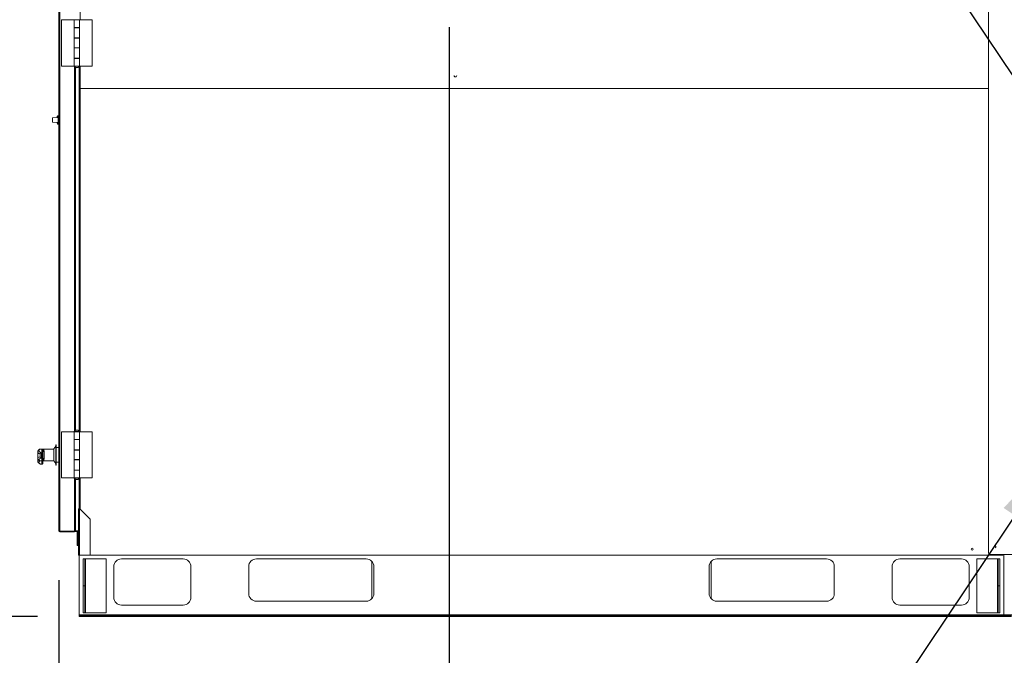
# Model space of a CAD drawing. Units: inches. Extents: x 0.3 to 10.6, y 0.4 to 8.2.
# Drawn here: x 1.2 to 2.2, y 2.1 to 2.7 of the extents above; entities that cross this region are included whole.
import ezdxf

# ---------------------------------------------------------------- set-up
doc = ezdxf.new("R2010")
doc.units = ezdxf.units.IN
doc.header["$MEASUREMENT"] = 0
doc.linetypes.add('SLD-Solid', pattern=[0])
doc.layers.add('FORMAT', color=7, linetype='SLD-Solid')
doc.styles.add('SLDTEXTSTYLE0', font='GOTHIC.TTF', dxfattribs={"width": 0.913})
doc.styles.get("Standard").update_dxf_attribs({"font": 'GOTHIC.TTF'})
doc.dimstyles.new('SLDDIMSTYLE0', dxfattribs={"dimtxt": 0.083333, "dimasz": 0.083333, "dimexe": 0, "dimexo": 0.0625, "dimgap": 0.020833, "dimtad": 0, "dimdec": 6, "dimlfac": 64, "dimrnd": 1e-09, "dimzin": 12, "dimdsep": 46, "dimlunit": 5, "dimtxsty": 'SLDTEXTSTYLE0', "dimsah": 1, "dimcen": 0.09, "dimadec": 0, "dimazin": 3, "dimtfac": 1, "dimtdec": 3, "dimtofl": 0, "dimtmove": 0, "dimatfit": 3, "dimfxl": 1, "dimfrac": 2, "dimtolj": 1, "dimtzin": 12, "dimarcsym": 0})
doc.dimstyles.new('SLDDIMSTYLE4', dxfattribs={"dimtxt": 0.083333, "dimasz": 0.083333, "dimexe": 0, "dimexo": 0.0625, "dimgap": 0.020833, "dimtad": 0, "dimtih": 1, "dimtoh": 1, "dimdec": 6, "dimlfac": 64, "dimrnd": 1e-09, "dimzin": 12, "dimdsep": 46, "dimlunit": 5, "dimtxsty": 'SLDTEXTSTYLE0', "dimsah": 1, "dimcen": 0.09, "dimadec": 0, "dimazin": 3, "dimtfac": 1, "dimtdec": 3, "dimtofl": 0, "dimtmove": 0, "dimatfit": 3, "dimfxl": 1, "dimfrac": 2, "dimtolj": 1, "dimtzin": 12, "dimarcsym": 0})
doc.dimstyles.new('SLDDIMSTYLE6', dxfattribs={"dimtxt": 0.18, "dimasz": 0.083333, "dimexe": 0, "dimexo": 0.0625, "dimgap": 0, "dimtad": 0, "dimtih": 1, "dimtoh": 1, "dimdec": 0, "dimrnd": 1e-09, "dimzin": 0, "dimdsep": 46, "dimlunit": 5, "dimtxsty": 'Standard', "dimsah": 1, "dimcen": 0.09, "dimadec": 0, "dimazin": 0, "dimtfac": 0.083333, "dimtdec": 0, "dimtofl": 0, "dimtmove": 0, "dimatfit": 3, "dimfxl": 1, "dimfrac": 2, "dimtolj": 1, "dimtzin": 0, "dimarcsym": 0})

# ---------------------------------------------------------------- blocks, each defined once
blk = doc.blocks.new('_D_20')
at = {"layer": 'FORMAT'}
for p, q in [((1.59942, 2.69305), (1.59942, 1.84018)), ((1.20395, 2.13183), (1.20395, 1.84018)), ((1.20395, 1.96518), (1.05001, 1.96518)), ((1.59942, 1.96518), (1.20395, 1.96518))]:
    blk.add_line(p, q, dxfattribs=at)
for points in [[(1.20395, 1.96518), (1.28729, 1.95236), (1.28729, 1.978)], [(1.59942, 1.96518), (1.51609, 1.978), (1.51609, 1.95236)]]:
    blk.add_solid(points, dxfattribs=at)
at = {"layer": 'FORMAT', "insert": (0.68998, 2.00542), "char_height": 0.083333, "attachment_point": 1, "style": 'SLDTEXTSTYLE0'}
blk.add_mtext('25 1/4"', dxfattribs=at)
blk = doc.blocks.new('_D_21')
at = {"layer": 'FORMAT'}
for p, q in [((1.17552, 3.18214), (0.8293, 3.18214)), ((0.9543, 3.18214), (0.9543, 3.01083)), ((0.9543, 2.09496), (0.9543, 2.33861)), ((1.18223, 2.09496), (0.8293, 2.09496))]:
    blk.add_line(p, q, dxfattribs=at)
for points in [[(0.9543, 3.18214), (0.94148, 3.09881), (0.96712, 3.09881)], [(0.9543, 2.09496), (0.96712, 2.17829), (0.94148, 2.17829)]]:
    blk.add_solid(points, dxfattribs=at)
at = {"layer": 'FORMAT', "char_height": 0.083333, "attachment_point": 1, "rotation": 90, "style": 'SLDTEXTSTYLE0'}
for s, insert in [(' Case', (0.91406, 2.69864)), ('69 5/8"', (0.91406, 2.33861))]:
    blk.add_mtext(s, dxfattribs=dict(at, insert=insert))
blk = doc.blocks.new('_D_22')
at = {"layer": 'FORMAT'}
for p, q in [((1.17411, 3.20558), (0.64745, 3.20558)), ((0.77245, 3.20558), (0.77245, 3.03553)), ((0.77245, 2.09496), (0.77245, 2.26053)), ((1.17442, 2.09496), (0.64745, 2.09496))]:
    blk.add_line(p, q, dxfattribs=at)
for points in [[(0.77245, 3.20558), (0.75963, 3.12225), (0.78527, 3.12225)], [(0.77245, 2.09496), (0.78527, 2.17829), (0.75963, 2.17829)]]:
    blk.add_solid(points, dxfattribs=at)
at = {"layer": 'FORMAT', "char_height": 0.083333, "attachment_point": 1, "rotation": 90, "style": 'SLDTEXTSTYLE0'}
for s, insert in [(' Overall', (0.73221, 2.62056)), ('71 1/8"', (0.73221, 2.26053))]:
    blk.add_mtext(s, dxfattribs=dict(at, insert=insert))

msp = doc.modelspace()

# ---------------------------------------------------------------- linework, layer by layer
at = {"color": 7, "linetype": 'SLD-Solid', "lineweight": 15}
for p, q in [((1.20395275, 3.1721447), (1.20395275, 2.1818323)), ((1.20489023, 3.17234681), (1.20489023, 2.18163027)), ((2.14629632, 3.13292605), (2.14629632, 2.15964475)), ((1.20640587, 2.70041823), (1.20640587, 2.65354323)), ((1.21927278, 2.70041823), (1.20640587, 2.70041823)), ((1.21927278, 2.70041823), (1.21927278, 2.69260568)), ((1.21927278, 2.70041823), (1.22478856, 2.70041823)), ((1.21949161, 2.70057443), (1.21949161, 2.70041823)), ((1.21949161, 2.70057443), (1.22203067, 2.70057443)), ((1.22203067, 2.70057443), (1.22456974, 2.70057443)), ((1.22456974, 2.70041823), (1.22456974, 2.70057443)), ((1.22478856, 2.69260568), (1.22478856, 2.70041823)), ((1.22478856, 2.69244949), (1.22478856, 2.70041823)), ((1.22478856, 2.70041823), (1.23765577, 2.70041823)), ((1.23765577, 2.65354323), (1.23765577, 2.70041823)), ((1.22478856, 2.69260568), (1.21927278, 2.69260568)), ((1.21927278, 2.69260568), (1.21927278, 2.6818635)), ((1.21927278, 2.69244949), (1.21927278, 2.68201985)), ((1.21927278, 2.69244949), (1.22478856, 2.69244949)), ((1.22055405, 2.69260568), (1.22055405, 2.69244949)), ((1.22056578, 2.69260568), (1.22056578, 2.69244949)), ((1.22056578, 2.69260568), (1.22056578, 2.69244949)), ((1.22349556, 2.69244949), (1.22349556, 2.69260568)), ((1.22349556, 2.69244949), (1.22349556, 2.69260568)), ((1.22442131, 2.69244949), (1.22442131, 2.69260568)), ((1.22478856, 2.68201985), (1.22478856, 2.69244949)), ((1.22478856, 2.68201985), (1.21927278, 2.68201985)), ((1.21927278, 2.6818635), (1.21927278, 2.67209796)), ((1.21927278, 2.6818635), (1.22478856, 2.6818635)), ((1.22055405, 2.68201985), (1.22055405, 2.6818635)), ((1.22056578, 2.68201985), (1.22056578, 2.6818635)), ((1.22056578, 2.68201985), (1.22056578, 2.6818635)), ((1.22349556, 2.6818635), (1.22349556, 2.68201985)), ((1.22349556, 2.6818635), (1.22349556, 2.68201985)), ((1.22442131, 2.6818635), (1.22442131, 2.68201985)), ((1.22478856, 2.67194162), (1.22478856, 2.68201985)), ((1.22478856, 2.67209796), (1.22478856, 2.6818635)), ((1.22478856, 2.67209796), (1.21927278, 2.67209796)), ((1.21927278, 2.67209796), (1.21927278, 2.66135578)), ((1.21927278, 2.67194162), (1.21927278, 2.66151198)), ((1.21927278, 2.67194162), (1.22478856, 2.67194162)), ((1.22055405, 2.67209796), (1.22055405, 2.67194162)), ((1.22056578, 2.67209796), (1.22056578, 2.67194162)), ((1.22056578, 2.67209796), (1.22056578, 2.67194162)), ((1.22349556, 2.67194162), (1.22349556, 2.67209796)), ((1.22349556, 2.67194162), (1.22349556, 2.67209796)), ((1.22442131, 2.67194162), (1.22442131, 2.67209796)), ((1.22478856, 2.66151198), (1.22478856, 2.67194162)), ((1.22478856, 2.66151198), (1.21927278, 2.66151198)), ((1.21927278, 2.66135578), (1.21927278, 2.65354323)), ((1.21927278, 2.66135578), (1.22478856, 2.66135578)), ((1.22055405, 2.66151198), (1.22055405, 2.66135578)), ((1.22056578, 2.66151198), (1.22056578, 2.66135578)), ((1.22056578, 2.66151198), (1.22056578, 2.66135578)), ((1.22349556, 2.66135578), (1.22349556, 2.66151198)), ((1.22349556, 2.66135578), (1.22349556, 2.66151198)), ((1.22442131, 2.66135578), (1.22442131, 2.66151198)), ((1.22478856, 2.65354323), (1.22478856, 2.66151198)), ((1.22478856, 2.65354323), (1.22478856, 2.66135578)), ((1.21927278, 2.65354323), (1.20640587, 2.65354323)), ((1.21927278, 2.65354323), (1.22478856, 2.65354323)), ((1.21949161, 2.65354323), (1.21949161, 2.65338703)), ((1.22456974, 2.65338703), (1.21949161, 2.65338703)), ((1.22055405, 2.65223776), (1.22055405, 2.28384865)), ((1.22056578, 2.65223072), (1.22056578, 2.65209007)), ((1.22056578, 2.65209007), (1.22203067, 2.65209007)), ((1.22203067, 2.65209007), (1.22349556, 2.65209007)), ((1.22349556, 2.65209007), (1.22349556, 2.65223072)), ((1.22442131, 2.28295868), (1.22442131, 2.65312773)), ((1.22456974, 2.65338703), (1.22456974, 2.65354323)), ((1.22478856, 2.65354323), (1.23765577, 2.65354323)), ((1.22535879, 2.65354323), (1.22535879, 2.63073858)), ((1.22535879, 2.63073858), (2.14629632, 2.63073858)), ((1.1972965, 2.59886352), (1.1972965, 2.60087569)), ((1.1972965, 2.59685135), (1.1972965, 2.59886352)), ((1.20324964, 2.60143764), (1.1974417, 2.60103152)), ((1.1974417, 2.59669552), (1.20324964, 2.5962894)), ((1.20215581, 2.60136115), (1.20215581, 2.60229739)), ((1.20215581, 2.59542965), (1.20215581, 2.59636589)), ((1.20371838, 2.60309238), (1.20292345, 2.60307852)), ((1.20371838, 2.60220726), (1.20324964, 2.60220726)), ((1.20324964, 2.60220726), (1.20324964, 2.599801)), ((1.20324964, 2.599801), (1.20371838, 2.599801)), ((1.20324964, 2.599801), (1.20324964, 2.59901979)), ((1.20324964, 2.59901979), (1.20324964, 2.59870725)), ((1.20324964, 2.59901979), (1.20371838, 2.59901979)), ((1.20324964, 2.59870725), (1.20324964, 2.59792604)), ((1.20324964, 2.59870725), (1.20371838, 2.59870725)), ((1.20324964, 2.59792604), (1.20371838, 2.59792604)), ((1.20324964, 2.59792604), (1.20324964, 2.59551978)), ((1.20324964, 2.59551978), (1.20371838, 2.59551978)), ((1.20371838, 2.60309238), (1.20371838, 2.60220726)), ((1.20371838, 2.60220726), (1.20371838, 2.599801)), ((1.20395275, 2.60171373), (1.20371838, 2.60171901)), ((1.20371838, 2.599801), (1.20371838, 2.59901979)), ((1.20371838, 2.59901979), (1.20371838, 2.59870725)), ((1.20371838, 2.59870725), (1.20371838, 2.59792604)), ((1.20371838, 2.59792604), (1.20371838, 2.59551978)), ((1.20371838, 2.59600803), (1.20395275, 2.59601331)), ((1.20371838, 2.59551978), (1.20371838, 2.59463466)), ((1.20371838, 2.59463466), (1.20292345, 2.59464852)), ((1.20640587, 2.28254318), (1.20640587, 2.23566825)), ((1.21927278, 2.28254318), (1.20640587, 2.28254318)), ((1.21927278, 2.28254318), (1.21927278, 2.2747307)), ((1.21927278, 2.28254318), (1.22478856, 2.28254318)), ((1.21949161, 2.28269945), (1.21949161, 2.28254318)), ((1.21949161, 2.28269945), (1.22203067, 2.28269945)), ((1.22056578, 2.28399634), (1.22056578, 2.28385576)), ((1.22349556, 2.28399634), (1.22056578, 2.28399634)), ((1.22203067, 2.28269945), (1.22456974, 2.28269945)), ((1.22349556, 2.28385576), (1.22349556, 2.28399634)), ((1.22456974, 2.28254318), (1.22456974, 2.28269945)), ((1.22478856, 2.2747307), (1.22478856, 2.28254318)), ((1.22478856, 2.27457443), (1.22478856, 2.28254318)), ((1.22478856, 2.28254318), (1.23765577, 2.28254318)), ((1.23765577, 2.23566825), (1.23765577, 2.28254318)), ((1.20067127, 2.26776976), (1.19864025, 2.26511352)), ((1.20114001, 2.26933226), (1.20067127, 2.26933226)), ((1.20067127, 2.26933226), (1.20067127, 2.24870728)), ((1.20114001, 2.26933226), (1.20114001, 2.24870728)), ((1.20395275, 2.26651981), (1.20114001, 2.26651981)), ((1.22478856, 2.2747307), (1.21927278, 2.2747307)), ((1.21927278, 2.2747307), (1.21927278, 2.27457443)), ((1.21927278, 2.27457443), (1.21927278, 2.26414479)), ((1.21927278, 2.27457443), (1.22478856, 2.27457443)), ((1.22055405, 2.2747307), (1.22055405, 2.27457443)), ((1.22056578, 2.2747307), (1.22056578, 2.27457443)), ((1.22056578, 2.2747307), (1.22056578, 2.27457443)), ((1.22349556, 2.27457443), (1.22349556, 2.2747307)), ((1.22349556, 2.27457443), (1.22349556, 2.2747307)), ((1.22442131, 2.27457443), (1.22442131, 2.2747307)), ((1.22478856, 2.26414479), (1.22478856, 2.27457443)), ((1.18239006, 2.26215719), (1.18239006, 2.25548225)), ((1.18479273, 2.26493385), (1.18770256, 2.26493385)), ((1.18770256, 2.26495724), (1.18485052, 2.26495724)), ((1.18587922, 2.26127207), (1.18645268, 2.26127207)), ((1.18645268, 2.26127207), (1.18645268, 2.26486734)), ((1.18645268, 2.25582009), (1.18645268, 2.26127207)), ((1.18665449, 2.26487335), (1.18770256, 2.26487335)), ((1.19864025, 2.26499633), (1.18770256, 2.26499633)), ((1.18770256, 2.26487335), (1.18770256, 2.26499633)), ((1.18770256, 2.26320093), (1.18770256, 2.26002703)), ((1.18770256, 2.26002703), (1.18770256, 2.25706733)), ((1.18770256, 2.25706733), (1.18770256, 2.25470551)), ((1.18895273, 2.26247773), (1.18895273, 2.25545181)), ((1.19864025, 2.26511352), (1.19864025, 2.25292639)), ((1.21927278, 2.26414479), (1.21927278, 2.26398852)), ((1.22478856, 2.26414479), (1.21927278, 2.26414479)), ((1.21927278, 2.26398852), (1.21927278, 2.25422291)), ((1.21927278, 2.26398852), (1.22478856, 2.26398852)), ((1.22055405, 2.26414479), (1.22055405, 2.26398852)), ((1.22056578, 2.26414479), (1.22056578, 2.26398852)), ((1.22056578, 2.26414479), (1.22056578, 2.26398852)), ((1.22349556, 2.26398852), (1.22349556, 2.26414479)), ((1.22349556, 2.26398852), (1.22349556, 2.26414479)), ((1.22442131, 2.26398852), (1.22442131, 2.26414479)), ((1.22478856, 2.25406664), (1.22478856, 2.26414479)), ((1.22478856, 2.25422291), (1.22478856, 2.26398852)), ((1.18239006, 2.25548225), (1.18239006, 2.2528678)), ((1.18479273, 2.2530952), (1.18483585, 2.25313561)), ((1.18479273, 2.2530952), (1.18770256, 2.2530952)), ((1.18483585, 2.25308229), (1.18770256, 2.25308229)), ((1.18587922, 2.25582009), (1.18645268, 2.25582009)), ((1.18587922, 2.24956153), (1.18645268, 2.24956153)), ((1.1859024, 2.24955141), (1.18645268, 2.24955141)), ((1.18645268, 2.25314477), (1.18645268, 2.25582009)), ((1.18645268, 2.24956153), (1.18645268, 2.25303976)), ((1.18770256, 2.25314023), (1.18665449, 2.25314023)), ((1.18665449, 2.25304563), (1.18770256, 2.25304563)), ((1.18770256, 2.25304321), (1.18770256, 2.25314023)), ((1.18770256, 2.25304321), (1.19864025, 2.25304321)), ((1.18770256, 2.25304321), (1.18770256, 2.25080693)), ((1.18770256, 2.25080693), (1.18770256, 2.25080143)), ((1.19864025, 2.25292602), (1.20067127, 2.25026977)), ((1.20067127, 2.24870728), (1.20114001, 2.24870728)), ((1.20114001, 2.2515198), (1.20395275, 2.2515198)), ((1.22478856, 2.25422291), (1.21927278, 2.25422291)), ((1.21927278, 2.25422291), (1.21927278, 2.25406664)), ((1.21927278, 2.25406664), (1.21927278, 2.243637)), ((1.21927278, 2.25406664), (1.22478856, 2.25406664)), ((1.22055405, 2.25422291), (1.22055405, 2.25406664)), ((1.22056578, 2.25422291), (1.22056578, 2.25406664)), ((1.22056578, 2.25422291), (1.22056578, 2.25406664)), ((1.22349556, 2.25406664), (1.22349556, 2.25422291)), ((1.22349556, 2.25406664), (1.22349556, 2.25422291)), ((1.22442131, 2.25406664), (1.22442131, 2.25422291)), ((1.22478856, 2.243637), (1.22478856, 2.25406664)), ((1.21927278, 2.243637), (1.21927278, 2.24348073)), ((1.22478856, 2.243637), (1.21927278, 2.243637)), ((1.21927278, 2.24348073), (1.21927278, 2.23566825)), ((1.21927278, 2.24348073), (1.22478856, 2.24348073)), ((1.22055405, 2.243637), (1.22055405, 2.24348073)), ((1.22056578, 2.243637), (1.22056578, 2.24348073)), ((1.22056578, 2.243637), (1.22056578, 2.24348073)), ((1.22349556, 2.24348073), (1.22349556, 2.243637)), ((1.22349556, 2.24348073), (1.22349556, 2.243637)), ((1.22442131, 2.24348073), (1.22442131, 2.243637)), ((1.22478856, 2.23566825), (1.22478856, 2.243637)), ((1.22478856, 2.23566825), (1.22478856, 2.24348073)), ((1.21927278, 2.23566825), (1.20640587, 2.23566825)), ((1.21927278, 2.23566825), (1.22478856, 2.23566825)), ((1.21949161, 2.23566825), (1.21949161, 2.23551198)), ((1.22456974, 2.23551198), (1.21949161, 2.23551198)), ((1.22055405, 2.23436278), (1.22055405, 2.18194274)), ((1.22056578, 2.23435567), (1.22056578, 2.23421509)), ((1.22056578, 2.23421509), (1.22203067, 2.23421509)), ((1.22203067, 2.23421509), (1.22349556, 2.23421509)), ((1.22349556, 2.23421509), (1.22349556, 2.23435567)), ((1.22442131, 2.20433225), (1.22442131, 2.23525275)), ((1.22456974, 2.23551198), (1.22456974, 2.23566825)), ((1.22478856, 2.23566825), (1.23765577, 2.23566825)), ((1.22379623, 2.20415647), (1.22379623, 2.15745725)), ((1.22379623, 2.20415647), (1.224734, 2.20415647)), ((1.22535879, 2.20433225), (1.22442131, 2.20433225)), ((1.224734, 2.15745725), (1.224734, 2.20415647)), ((1.2252221, 2.20415647), (1.224734, 2.20415647)), ((1.23551505, 2.19386353), (1.2252221, 2.20415647)), ((1.22535879, 2.20433225), (1.22535879, 2.20401978)), ((1.23551505, 2.15745725), (1.23551505, 2.19386353)), ((1.20457754, 2.18164179), (1.20457754, 2.18151976)), ((1.21957755, 2.18151976), (1.20457754, 2.18151976)), ((1.20489023, 2.18163027), (1.21961657, 2.18163027)), ((1.20489023, 2.18151976), (1.20489023, 2.18089475)), ((1.21961657, 2.18089475), (1.20489023, 2.18089475)), ((1.21930417, 2.18163027), (1.21930417, 2.18151976)), ((1.21992926, 2.18151976), (1.21930417, 2.18151976)), ((1.21957755, 2.18163027), (1.21957755, 2.18151976)), ((1.21961657, 2.18151976), (1.21961657, 2.18089475)), ((1.21992926, 2.18164817), (1.21992926, 2.18151976)), ((1.22049362, 2.1818323), (1.22055405, 2.1818323)), ((1.22379623, 2.18201835), (1.22055405, 2.18201835)), ((1.22055405, 2.1818323), (1.22055405, 2.18194274)), ((1.22379623, 2.1818323), (1.22055405, 2.1818323)), ((1.22055405, 2.1818323), (1.22055405, 2.18117744)), ((1.22254635, 2.18117744), (1.22055405, 2.18117744)), ((1.22254635, 2.1818323), (1.22254635, 2.16700169)), ((1.22317143, 2.1818323), (1.22317143, 2.16700169)), ((1.22379623, 2.18117744), (1.22317143, 2.18117744)), ((1.22254635, 2.16700169), (1.22317143, 2.16700169)), ((1.224734, 2.15745725), (1.22379623, 2.15745725)), ((1.22442131, 2.15745725), (1.22442131, 2.09678539)), ((1.224734, 2.15745725), (1.23551505, 2.15745725)), ((1.23551505, 2.15745725), (2.16098393, 2.15745725)), ((2.14785888, 2.15808226), (2.1759838, 2.15808226)), ((2.16098393, 2.15745725), (2.16098393, 2.15808226)), ((2.16192141, 2.15808226), (2.16192141, 2.09678539)), ((1.22832759, 2.12620727), (1.22832759, 2.15355104)), ((1.22832759, 2.15355104), (1.23001511, 2.15355104)), ((1.23001511, 2.15355104), (1.23001511, 2.12620727)), ((1.23085873, 2.15355104), (1.23001511, 2.15355104)), ((1.23085873, 2.15355104), (1.23085873, 2.09886356)), ((1.25176524, 2.15355104), (1.23085873, 2.15355104)), ((1.25176524, 2.09886356), (1.25176524, 2.15355104)), ((1.32989015, 2.15355104), (1.26739004, 2.15355104)), ((1.51543703, 2.15355104), (1.40410878, 2.15355104)), ((1.5212963, 2.15090601), (1.5212963, 2.11322727)), ((1.86504643, 2.11322727), (1.86504643, 2.15090601)), ((1.9822338, 2.15355104), (1.8709057, 2.15355104)), ((2.11895268, 2.15355104), (2.05645258, 2.15355104)), ((2.15548385, 2.15355104), (2.13457764, 2.15355104)), ((2.13457764, 2.15355104), (2.13457764, 2.09886356)), ((2.15548385, 2.09886356), (2.15548385, 2.15355104)), ((2.15632761, 2.15355104), (2.15548385, 2.15355104)), ((2.15632761, 2.12620727), (2.15632761, 2.15355104)), ((2.15632761, 2.15355104), (2.15801514, 2.15355104)), ((2.15801514, 2.15355104), (2.15801514, 2.12620727)), ((1.25957749, 2.14573849), (1.25957749, 2.11448852)), ((1.3377027, 2.11448852), (1.3377027, 2.14573849)), ((1.39629623, 2.14573849), (1.39629623, 2.11839479)), ((1.52324943, 2.11839479), (1.52324943, 2.14573849)), ((1.86309329, 2.14573849), (1.86309329, 2.11839479)), ((1.99004635, 2.11839479), (1.99004635, 2.14573849)), ((2.04864018, 2.14573849), (2.04864018, 2.11448852)), ((2.12676509, 2.11448852), (2.12676509, 2.14573849)), ((1.23001511, 2.12620727), (1.22832759, 2.12620727)), ((1.22832759, 2.09886356), (1.22832759, 2.12620727)), ((1.23001511, 2.12620727), (1.23001511, 2.09886356)), ((2.15632761, 2.12620727), (2.15801514, 2.12620727)), ((2.15632761, 2.09886356), (2.15632761, 2.12620727)), ((2.15801514, 2.12620727), (2.15801514, 2.09886356)), ((1.26739004, 2.10667604), (1.32989015, 2.10667604)), ((1.40410878, 2.11058224), (1.51543703, 2.11058224)), ((1.8709057, 2.11058224), (1.9822338, 2.11058224)), ((2.05645258, 2.10667604), (2.11895268, 2.10667604)), ((1.22442131, 2.09678539), (1.22442131, 2.096176)), ((2.16192141, 2.09678539), (1.22442131, 2.09678539)), ((1.23001511, 2.09886356), (1.22832759, 2.09886356)), ((1.23001511, 2.09886356), (1.23085873, 2.09886356)), ((1.23085873, 2.09886356), (1.25176524, 2.09886356)), ((2.13457764, 2.09886356), (2.15548385, 2.09886356)), ((2.15548385, 2.09886356), (2.15632761, 2.09886356)), ((2.15801514, 2.09886356), (2.15632761, 2.09886356)), ((2.16192141, 2.09678539), (2.16192141, 2.096176)), ((3.09942137, 2.09678539), (2.16192141, 2.09678539)), ((1.22442131, 2.09495729), (1.22442131, 2.096176)), ((1.22442131, 2.096176), (1.23223386, 2.096176)), ((1.23223386, 2.09495729), (1.22442131, 2.09495729)), ((1.23223386, 2.096176), (1.23223386, 2.09495729)), ((2.15410887, 2.096176), (1.23223386, 2.096176)), ((2.15410887, 2.09495729), (1.23223386, 2.09495729)), ((2.15410887, 2.09495729), (2.15410887, 2.096176)), ((2.15410887, 2.096176), (2.16192141, 2.096176)), ((2.16192141, 2.09495729), (2.15410887, 2.09495729)), ((2.16192141, 2.09495729), (2.16192141, 2.096176)), ((2.16192141, 2.096176), (2.16973382, 2.096176)), ((2.16973382, 2.09495729), (2.16192141, 2.09495729))]:
    msp.add_line(p, q, dxfattribs=at)
at = {"color": 8, "linetype": 'SLD-Solid', "lineweight": 15}
for p, q in [((1.22535879, 3.07143383), (1.22535879, 2.70041823)), ((1.21961657, 2.69260568), (1.21961657, 2.69244949)), ((1.21961657, 2.68201985), (1.21961657, 2.6818635)), ((1.21961657, 2.67209796), (1.21961657, 2.67194162)), ((1.21961657, 2.66151198), (1.21961657, 2.66135578)), ((1.21961657, 2.65316469), (1.21961657, 2.28292172)), ((1.22535879, 2.63073858), (1.22535879, 2.28254318)), ((1.1974417, 2.60103152), (1.1974417, 2.59886352)), ((1.1974417, 2.59886352), (1.1974417, 2.59669552)), ((1.20292345, 2.60307852), (1.20292345, 2.60141483)), ((1.20292345, 2.59631221), (1.20292345, 2.59464852)), ((1.21961657, 2.2747307), (1.21961657, 2.27457443)), ((1.18485081, 2.26490818), (1.18479273, 2.26493385)), ((1.21961657, 2.26414479), (1.21961657, 2.26398852)), ((1.18587922, 2.24956153), (1.1859024, 2.24958133)), ((1.18645268, 2.24955141), (1.18645268, 2.24956153)), ((1.21961657, 2.25422291), (1.21961657, 2.25406664)), ((1.21961657, 2.243637), (1.21961657, 2.24348073)), ((1.21961657, 2.23528971), (1.21961657, 2.18163027)), ((1.22535879, 2.23566825), (1.22535879, 2.20433225))]:
    msp.add_line(p, q, dxfattribs=at)
at = {"color": 7, "linetype": 'SLD-Solid', "lineweight": 15}
msp.add_circle((2.12973386, 2.16331665), 0.00100391, dxfattribs=at)
for centre, radius, start, end in [((1.22203074, 2.6546687), 0.00284424, 206.78499551, 238.72530861), ((1.22203074, 2.6546687), 0.00284424, 245.04092774, 294.95907226), ((1.22203074, 2.6546687), 0.00284424, 300.99888936, 333.21500449), ((1.60585886, 2.64378619), 0.00132422, 178.08383682, 0), ((1.19745261, 2.60087568), 0.00015625, 94, 180), ((1.19745261, 2.59685137), 0.00015625, 180, 266), ((1.20293699, 2.60229737), 0.00078125, 91, 180), ((1.20403074, 2.60009132), 0.0003125, 180, 255.52248781), ((1.20403074, 2.59763573), 0.0003125, 104.47751219, 180), ((1.20293699, 2.59542968), 0.00078125, 180, 269), ((1.22203074, 2.28141773), 0.00284424, 121.27469139, 153.21500449), ((1.22203074, 2.28141773), 0.00284424, 65.04092774, 114.95907226), ((1.22203074, 2.28141773), 0.00284424, 26.78499551, 59.00111064), ((1.18477746, 2.26371056), 0.00122339, 89.28498627, 123.45054805), ((1.185912, 2.26001118), 0.00126131, 91.48915361, 179.39997705), ((1.18590672, 2.2570758), 0.00125602, 180.50710142, 268.7453661), ((1.18645526, 2.26002477), 0.0012473, 0.10385512, 90.1184432), ((1.18645423, 2.25706842), 0.00124833, 269.9287908, 359.95006229), ((1.18874479, 2.26356042), 0.00110248, 199.03062334, 280.87196349), ((1.18478208, 2.25432297), 0.00122782, 243.86663312, 270.49717393), ((1.18585958, 2.25076692), 0.00120556, 245.55062703, 270.93350193), ((1.18645261, 2.25080144), 0.00125, 270, 0), ((1.18645506, 2.25080903), 0.00124751, 269.89104674, 359.90352587), ((1.18875168, 2.25436835), 0.00110196, 79.48716333, 162.18398878), ((1.22203074, 2.2367937), 0.00284424, 206.78499551, 238.72530861), ((1.22203074, 2.2367937), 0.00284424, 245.04092774, 294.95907226), ((1.22203074, 2.2367937), 0.00284424, 300.99888936, 333.21500449), ((1.20489011, 2.18183228), 0.0009375, 180, 270), ((1.21961668, 2.18183228), 0.0009375, 270, 0), ((1.21961668, 2.18183228), 0.0003125, 270, 324.10085389), ((2.15295404, 2.16589478), 0.00100391, 0, 88.25697388), ((2.14785886, 2.15964478), 0.0015625, 180, 270), ((2.15295404, 2.16589478), 0.00100391, 271.74302632, 0), ((1.26739011, 2.14573853), 0.0078125, 90, 180), ((1.32989011, 2.14573853), 0.0078125, 0, 90), ((1.40410886, 2.14573853), 0.0078125, 90, 180), ((1.51543699, 2.14573853), 0.0078125, 0, 90), ((1.87090574, 2.14573853), 0.0078125, 90, 180), ((1.98223386, 2.14573853), 0.0078125, 0, 90), ((2.05645261, 2.14573853), 0.0078125, 90, 180), ((2.11895261, 2.14573853), 0.0078125, 0, 90), ((1.40410886, 2.11839478), 0.0078125, 180, 270), ((1.51543699, 2.11839478), 0.0078125, 270, 0), ((1.87090574, 2.11839478), 0.0078125, 180, 270), ((1.98223386, 2.11839478), 0.0078125, 270, 0), ((1.26739011, 2.11448853), 0.0078125, 180, 270), ((1.32989011, 2.11448853), 0.0078125, 270, 0), ((2.05645261, 2.11448853), 0.0078125, 180, 270), ((2.11895261, 2.11448853), 0.0078125, 270, 0)]:
    msp.add_arc(centre, radius, start, end, dxfattribs=at)
at = {"color": 8, "linetype": 'SLD-Solid', "lineweight": 15}
for centre, ratio, start_param, end_param in [((1.31277516, 2.26215716), 0.08822464, 3.141592654, 3.328081934), ((1.31277516, 2.25548222), 0.065459684, 2.955103373, 3.141592654), ((1.31277516, 2.25286777), 0.086807458, 3.043263983, 3.141592654)]:
    msp.add_ellipse(centre, major_axis=(0.13038504, 0), ratio=ratio, start_param=start_param, end_param=end_param, dxfattribs=at)
at = {"color": 7, "linetype": 'SLD-Solid', "lineweight": 15}
for centre, major_axis, ratio, start_param, end_param in [((1.31277516, 2.26340223), (0.12913504, 0), 0.088968456, 3.007880589, 3.328081934), ((1.31277516, 2.25423495), (0.12913504, 0), 0.0662035, 2.955103373, 3.275304718), ((1.31277516, 2.25162238), (0.12913504, 0), 0.086073497, 3.007880589, 3.328081934), ((1.20489011, 2.18183228), (0.0009375, 0), 0.215482203, 3.141592654, 4.71238898), ((1.21961668, 2.18194276), (0.0009375, 0), 0.333333333, 4.71238898, 6.283185307)]:
    msp.add_ellipse(centre, major_axis=major_axis, ratio=ratio, start_param=start_param, end_param=end_param, dxfattribs=at)
for points, knots in [([(1.18410311, 2.26473138), (1.18396542, 2.26463595), (1.18358807, 2.2643744), (1.18310328, 2.26392633), (1.18268929, 2.26335212), (1.18243382, 2.26276235), (1.18240985, 2.26235279), (1.18239886, 2.26216504)], [0, 0, 0, 0, 0.1524343686, 0.4177633364, 0.6379951305, 0.8340489752, 1, 1, 1, 1]), ([(1.18465076, 2.25706469), (1.18467836, 2.25708665), (1.18473722, 2.25713348), (1.18481807, 2.25738258), (1.18488209, 2.25775801), (1.18491878, 2.25822209), (1.18492262, 2.25872477), (1.18489261, 2.25921447), (1.18483085, 2.25962819), (1.18474721, 2.2599293), (1.18468293, 2.25999267), (1.18465076, 2.26002439)], [0, 0, 0, 0, 0.099588096, 0.212399689, 0.323014318, 0.432494082, 0.542437697, 0.654269794, 0.768491455, 0.884117839, 1, 1, 1, 1]), ([(1.18587922, 2.26127207), (1.18591097, 2.26121354), (1.18597456, 2.26109631), (1.18605804, 2.26053988), (1.1861183, 2.25977754), (1.18614853, 2.25887732), (1.18614454, 2.25795384), (1.1861083, 2.25710014), (1.18604513, 2.25640799), (1.18596449, 2.25594731), (1.1859064, 2.25586063), (1.18587922, 2.25582009)], [0, 0, 0, 0, 0.114713945, 0.229781789, 0.344283886, 0.457103354, 0.568233795, 0.678553836, 0.789293658, 0.901439689, 1, 1, 1, 1]), ([(1.18645268, 2.26486734), (1.18645395, 2.26486744), (1.18646343, 2.26486817), (1.18649608, 2.26487064), (1.18656298, 2.26487289), (1.18662227, 2.26487319), (1.18665449, 2.26487335)], [0, 0, 0, 0, 0.024901445, 0.187137357, 0.55827172, 1, 1, 1, 1]), ([(1.18770256, 2.26320093), (1.18768815, 2.26335585), (1.18764656, 2.26380274), (1.18731685, 2.26436782), (1.18694221, 2.26469987), (1.18665023, 2.26483546), (1.18653409, 2.26486146), (1.1864903, 2.26486593), (1.18646961, 2.26486714), (1.18645801, 2.26486728), (1.18645268, 2.26486734)], [0, 0, 0, 0, 0.164652947, 0.474951163, 0.871731572, 0.965575109, 0.987247002, 0.993271339, 0.996909649, 1, 1, 1, 1]), ([(1.18665449, 2.26487335), (1.18667203, 2.2648711), (1.18683899, 2.2648497), (1.18742199, 2.26469388), (1.18818437, 2.26423747), (1.18884811, 2.26337314), (1.18892512, 2.26271407), (1.18895273, 2.26247773)], [0, 0, 0, 0, 0.012098581, 0.115189049, 0.512508792, 0.825185529, 1, 1, 1, 1]), ([(1.18239652, 2.25287872), (1.1823943, 2.25286191), (1.18236363, 2.25262897), (1.18248263, 2.25216927), (1.18274805, 2.25158784), (1.1831691, 2.25106443), (1.18375056, 2.25056168), (1.1844718, 2.25009747), (1.18508063, 2.24980435), (1.18536032, 2.24966969)], [0, 0, 0, 0, 0.010785219, 0.149469487, 0.288511258, 0.439090121, 0.614682247, 0.822983498, 1, 1, 1, 1]), ([(1.1824147, 2.25548547), (1.18241237, 2.25536092), (1.1824063, 2.25503613), (1.182612, 2.25456285), (1.18292881, 2.25411926), (1.18336971, 2.25372499), (1.18381355, 2.25343861), (1.18414135, 2.25327158), (1.18424068, 2.25322097)], [0, 0, 0, 0, 0.102330147, 0.266821688, 0.438362761, 0.637605622, 0.89017582, 1, 1, 1, 1]), ([(1.18645268, 2.25314477), (1.18645741, 2.2531448), (1.18647249, 2.25314488), (1.18649437, 2.25314616), (1.18652989, 2.25314967), (1.18660398, 2.25316193), (1.18668863, 2.25318849), (1.18680995, 2.25323861), (1.18701717, 2.25335408), (1.18732273, 2.25362101), (1.18763044, 2.25406248), (1.18768307, 2.25453171), (1.18770256, 2.25470551)], [0, 0, 0, 0, 0.00274122, 0.008741605, 0.013664113, 0.029346941, 0.080781945, 0.139470037, 0.234802515, 0.477614719, 0.806512779, 1, 1, 1, 1]), ([(1.18665449, 2.25314023), (1.18660987, 2.25314053), (1.18653865, 2.25314103), (1.18647358, 2.25314314), (1.18645395, 2.25314467), (1.18645268, 2.25314477)], [0, 0, 0, 0, 0.610924075, 0.974966077, 1, 1, 1, 1]), ([(1.18694841, 2.25308229), (1.18689142, 2.25306004), (1.18679191, 2.2530212), (1.18665003, 2.25303334), (1.18653409, 2.25303852), (1.1864903, 2.25303942), (1.18646961, 2.25303971), (1.18645801, 2.25303975), (1.18645268, 2.25303976)], [0, 0, 0, 0, 0.495122847, 0.864505186, 0.949802946, 0.973513762, 0.987836409, 1, 1, 1, 1]), ([(1.18645268, 2.25303976), (1.18645395, 2.25303989), (1.18646342, 2.25304082), (1.18649609, 2.25304271), (1.18656297, 2.25304525), (1.18662227, 2.25304549), (1.18665449, 2.25304563)], [0, 0, 0, 0, 0.024922579, 0.18712662, 0.558259667, 1, 1, 1, 1]), ([(1.18895273, 2.25545181), (1.18891532, 2.25518216), (1.18881743, 2.25447676), (1.1881959, 2.25378378), (1.18757981, 2.25340147), (1.18716088, 2.253247), (1.18691484, 2.25317818), (1.18674272, 2.25315309), (1.18665449, 2.25314023)], [0, 0, 0, 0, 0.204239986, 0.534276436, 0.776451211, 0.873323242, 0.935070491, 1, 1, 1, 1])]:
    msp.add_open_spline(points, degree=3, knots=knots, dxfattribs=at)

# ---------------------------------------------------------------- dimensions: what is measured, and where the dimension line sits
at = {"layer": 'FORMAT'}
for base, p1, p2, text, picture, middle in [((0.77245235, 2.09495728), (1.22410886, 3.20558228), (1.22442136, 2.09495728), '<> Overall', '_D_22', (0.77245235, 2.64802968)), ((0.95429874, 2.09495728), (1.22551511, 3.18214478), (1.23223386, 2.09495728), '<> Case', '_D_21', (0.95429874, 2.67471714))]:
    dim = msp.add_linear_dim(base=base, p1=p1, p2=p2, angle=90, text=text, dimstyle='SLDDIMSTYLE0', dxfattribs=at)
    dim.commit()
    dim.dimension.update_dxf_attribs({"geometry": picture, "text_midpoint": middle, "dimtype": 160})
dim = msp.add_linear_dim(base=(1.20395261, 1.96517936), p1=(1.59942136, 2.74305103), p2=(1.20395261, 2.18183228), angle=0, dimstyle='SLDDIMSTYLE4', dxfattribs=at)
dim.commit()
dim.dimension.update_dxf_attribs({"geometry": '_D_20', "text_midpoint": (0.86999352, 1.96517936), "dimtype": 160})

# ---------------------------------------------------------------- leaders
for points in [[(2.33078772, 2.40615673), (1.47690488, 3.67746379), (1.35190488, 3.67746379)], [(2.21946824, 2.26676144), (1.81990177, 1.67024576), (1.69490177, 1.67024576)]]:
    msp.add_leader(points, dimstyle='SLDDIMSTYLE6', dxfattribs=at)

doc.saveas('drawing.dxf')
